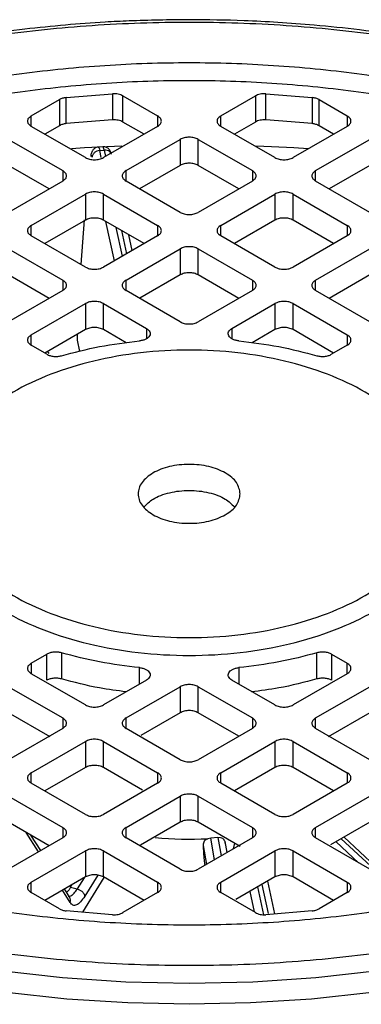
# Model space of a CAD drawing. Units: millimetres. Extents: x 5 to 415, y 5 to 292.
# Drawn here: x 358 to 360, y 246 to 252 of the extents above; entities that cross this region are included whole.
import ezdxf

# ---------------------------------------------------------------- set-up
doc = ezdxf.new("R2010")
doc.units = ezdxf.units.MM

msp = doc.modelspace()

# ---------------------------------------------------------------- linework, layer by layer
at = {"color": 7, "linetype": 'Continuous', "lineweight": 25}
for p, q in [((358.26563, 251.81573), (358.56821, 251.84036)), ((358.26563, 251.64561), (358.26563, 251.81573)), ((358.56821, 251.84036), (358.56821, 251.67025)), ((358.63606, 251.82655), (358.86198, 251.69613)), ((358.63606, 251.65643), (358.63606, 251.82655)), ((359.27446, 251.69613), (359.50038, 251.82655)), ((359.50038, 251.82655), (359.50038, 251.65643)), ((359.56824, 251.84036), (359.87082, 251.81573)), ((359.56824, 251.67025), (359.56824, 251.84036)), ((359.87082, 251.81573), (359.87082, 251.64561)), ((358.03703, 251.69613), (358.22104, 251.80235)), ((358.22104, 251.80235), (358.22104, 251.63224)), ((359.91541, 251.80235), (360.09942, 251.69613)), ((359.91541, 251.63224), (359.91541, 251.80235)), ((358.39058, 251.42399), (358.03703, 251.62809)), ((358.22104, 251.63224), (358.12544, 251.57705)), ((358.56821, 251.67025), (358.26563, 251.64561)), ((358.86198, 251.62809), (358.50843, 251.42399)), ((358.77357, 251.57705), (358.63606, 251.65643)), ((359.62802, 251.42399), (359.27446, 251.62809)), ((359.50038, 251.65643), (359.36287, 251.57705)), ((359.87082, 251.64561), (359.56824, 251.67025)), ((360.09942, 251.62809), (359.74587, 251.42399)), ((360.01101, 251.57705), (359.91541, 251.63224)), ((357.88971, 251.54305), (358.24327, 251.33895)), ((358.50493, 251.49493), (358.47508, 251.49279)), ((358.65574, 251.33895), (359.0093, 251.54305)), ((359.0093, 251.54305), (359.0093, 251.37294)), ((359.12715, 251.54305), (359.4807, 251.33895)), ((359.12715, 251.37294), (359.12715, 251.54305)), ((359.89318, 251.33895), (360.24673, 251.54305)), ((358.48415, 251.47019), (358.51372, 251.4723)), ((358.15485, 251.21987), (357.88971, 251.37294)), ((359.0093, 251.37294), (358.74416, 251.21987)), ((359.39229, 251.21987), (359.12715, 251.37294)), ((360.24673, 251.37294), (359.98159, 251.21987)), ((358.24327, 251.27091), (357.88971, 251.06681)), ((359.0093, 251.06681), (358.65574, 251.27091)), ((359.4807, 251.27091), (359.12715, 251.06681)), ((360.24673, 251.06681), (359.89318, 251.27091)), ((358.03703, 250.98177), (358.39058, 251.18587)), ((358.39058, 251.18587), (358.39058, 251.01576)), ((358.50843, 251.18587), (358.86198, 250.98177)), ((358.50843, 251.01576), (358.50843, 251.18587)), ((359.27446, 250.98177), (359.62802, 251.18587)), ((359.62802, 251.18587), (359.62802, 251.01576)), ((359.74587, 251.18587), (360.09942, 250.98177)), ((359.74587, 251.01576), (359.74587, 251.18587)), ((358.39058, 251.01576), (358.12544, 250.8627)), ((358.38238, 251.0186), (358.36051, 250.72699)), ((358.77357, 250.8627), (358.50843, 251.01576)), ((359.62802, 251.01576), (359.36287, 250.8627)), ((360.01101, 250.8627), (359.74587, 251.01576)), ((358.39058, 250.70963), (358.03703, 250.91373)), ((358.86198, 250.91373), (358.50843, 250.70963)), ((358.69661, 250.81827), (358.67482, 250.9197)), ((359.62802, 250.70963), (359.27446, 250.91373)), ((360.09942, 250.91373), (359.74587, 250.70963)), ((357.88971, 250.82869), (358.24327, 250.62459)), ((358.65574, 250.62459), (359.0093, 250.82869)), ((359.0093, 250.82869), (359.0093, 250.65858)), ((359.12715, 250.82869), (359.4807, 250.62459)), ((359.12715, 250.65858), (359.12715, 250.82869)), ((359.89318, 250.62459), (360.24673, 250.82869)), ((358.15485, 250.50552), (357.88971, 250.65858)), ((359.0093, 250.65858), (358.74644, 250.50683)), ((359.39229, 250.50552), (359.12715, 250.65858)), ((360.24673, 250.65858), (359.98159, 250.50552)), ((358.24327, 250.55656), (357.88971, 250.35245)), ((359.0093, 250.35245), (358.65574, 250.55656)), ((359.4807, 250.55656), (359.12715, 250.35245)), ((360.24673, 250.35245), (359.89318, 250.55656)), ((358.03703, 250.26741), (358.39058, 250.47151)), ((358.39058, 250.47151), (358.39058, 250.3014)), ((358.50843, 250.47151), (358.78919, 250.30944)), ((358.50843, 250.3014), (358.50843, 250.47151)), ((359.34726, 250.30944), (359.62802, 250.47151)), ((359.62802, 250.47151), (359.62802, 250.3014)), ((359.74587, 250.47151), (360.09942, 250.26741)), ((359.74587, 250.3014), (359.74587, 250.47151)), ((358.39058, 250.3014), (358.12544, 250.14834)), ((358.33804, 250.27107), (358.33627, 250.23342)), ((358.65736, 250.21542), (358.50843, 250.3014)), ((359.62802, 250.3014), (359.47908, 250.21542)), ((360.01101, 250.14834), (359.74587, 250.3014)), ((358.33627, 250.23342), (358.35221, 250.15924)), ((358.1389, 250.14056), (358.03703, 250.19938)), ((358.14267, 250.15829), (358.15282, 250.14614)), ((360.09942, 250.19938), (359.99754, 250.14056)), ((358.03703, 248.12434), (358.1389, 248.18315)), ((358.1389, 248.01304), (358.1389, 248.18315)), ((358.23487, 248.19223), (358.23487, 248.02212)), ((359.90158, 248.02212), (359.90158, 248.19223)), ((359.99754, 248.18315), (360.09942, 248.12434)), ((359.99754, 248.18315), (359.99754, 248.01304)), ((358.39058, 247.8522), (358.03703, 248.05631)), ((360.09942, 248.05631), (359.74587, 247.8522)), ((357.88971, 247.97126), (358.24327, 247.76716)), ((358.78919, 248.01428), (358.50843, 247.8522)), ((358.65574, 247.76716), (359.0093, 247.97126)), ((359.0093, 247.97126), (359.0093, 247.80115)), ((359.12715, 247.97126), (359.4807, 247.76716)), ((359.12715, 247.80115), (359.12715, 247.97126)), ((359.62802, 247.8522), (359.34726, 248.01428)), ((359.89318, 247.76716), (360.24673, 247.97126)), ((358.16086, 247.64462), (357.88971, 247.80115)), ((359.0093, 247.80115), (358.75291, 247.65314)), ((359.39229, 247.64809), (359.12715, 247.80115)), ((360.24673, 247.80115), (359.97559, 247.64462)), ((358.24327, 247.69913), (357.88971, 247.49503)), ((359.0093, 247.49503), (358.65574, 247.69913)), ((359.4807, 247.69913), (359.12715, 247.49503)), ((360.24673, 247.49503), (359.89318, 247.69913)), ((358.03703, 247.40998), (358.39058, 247.61409)), ((358.39058, 247.61409), (358.39058, 247.44397)), ((358.50843, 247.61409), (358.86198, 247.40998)), ((358.50843, 247.44397), (358.50843, 247.61409)), ((359.27446, 247.40998), (359.62802, 247.61409)), ((359.62802, 247.61409), (359.62802, 247.44397)), ((359.74587, 247.61409), (360.09942, 247.40998)), ((359.74587, 247.44397), (359.74587, 247.61409)), ((358.39058, 247.44397), (358.12544, 247.29091)), ((358.76356, 247.29669), (358.50843, 247.44397)), ((359.62802, 247.44397), (359.36287, 247.29091)), ((360.01101, 247.29091), (359.74587, 247.44397)), ((358.39058, 247.13785), (358.03703, 247.34195)), ((358.86198, 247.34195), (358.50843, 247.13785)), ((359.62802, 247.13785), (359.27446, 247.34195)), ((360.09942, 247.34195), (359.74587, 247.13785)), ((357.88971, 247.25691), (358.24327, 247.0528)), ((358.65574, 247.0528), (359.0093, 247.25691)), ((359.0093, 247.25691), (359.0093, 247.08679)), ((359.12715, 247.25691), (359.4807, 247.0528)), ((359.12715, 247.08679), (359.12715, 247.25691)), ((359.89318, 247.0528), (360.24673, 247.25691)), ((358.15485, 246.93373), (357.88971, 247.08679)), ((359.0093, 247.08679), (358.75128, 246.93785)), ((359.4008, 246.92882), (359.12715, 247.08679)), ((360.24673, 247.08679), (359.99054, 246.93889)), ((358.0989, 246.90143), (358.03571, 247.00251)), ((360.28388, 246.7991), (360.07865, 246.98976)), ((358.24327, 246.98477), (357.88971, 246.78067)), ((359.0093, 246.78067), (358.65574, 246.98477)), ((359.4807, 246.98477), (359.12715, 246.78067)), ((359.20829, 246.9838), (359.18943, 246.97971)), ((359.2543, 246.9871), (359.20829, 246.9838)), ((359.27304, 246.98569), (359.2543, 246.9871)), ((359.31555, 246.88943), (359.30247, 246.96051)), ((359.3638, 246.95018), (359.35542, 246.91244)), ((360.24673, 246.78067), (359.89318, 246.98477)), ((358.03703, 246.69563), (358.39058, 246.89973)), ((358.39058, 246.89973), (358.39058, 246.72962)), ((358.50843, 246.89973), (358.86198, 246.69563)), ((358.50843, 246.72962), (358.50843, 246.89973)), ((359.27446, 246.69563), (359.62802, 246.89973)), ((359.62802, 246.89973), (359.62802, 246.72962)), ((359.74587, 246.89973), (360.09942, 246.69563)), ((359.74587, 246.72962), (359.74587, 246.89973)), ((358.39058, 246.72962), (358.12544, 246.57655)), ((358.37356, 246.4992), (358.51352, 246.72668)), ((358.77357, 246.57655), (358.50843, 246.72962)), ((359.62802, 246.72962), (359.37214, 246.5819)), ((359.62697, 246.48814), (359.58093, 246.70243)), ((360.01101, 246.57655), (359.74587, 246.72962)), ((358.22104, 246.52136), (358.03703, 246.62759)), ((358.2901, 246.59555), (358.25516, 246.65144)), ((358.29417, 246.66237), (358.33773, 246.65174)), ((358.86198, 246.62759), (358.63606, 246.49717)), ((359.50038, 246.49717), (359.27446, 246.62759)), ((360.09942, 246.62759), (359.91541, 246.52136)), ((358.56821, 246.48336), (358.26563, 246.50799)), ((359.87082, 246.50799), (359.56824, 246.48336))]:
    msp.add_line(p, q, dxfattribs=at)
at = {"color": 8, "linetype": 'Continuous', "lineweight": 25}
for p, q in [((358.03703, 251.62809), (358.03703, 251.69613)), ((358.86198, 251.69613), (358.86198, 251.62809)), ((359.27446, 251.62809), (359.27446, 251.69613)), ((360.09942, 251.69613), (360.09942, 251.62809)), ((358.42713, 251.44443), (358.42611, 251.4313)), ((358.49404, 251.42419), (358.48415, 251.47019)), ((358.51372, 251.4723), (358.52237, 251.43204)), ((358.24327, 251.33895), (358.24327, 251.27091)), ((358.65574, 251.27091), (358.65574, 251.33895)), ((359.4807, 251.33895), (359.4807, 251.27091)), ((359.89318, 251.27091), (359.89318, 251.33895)), ((358.03703, 250.91373), (358.03703, 250.98177)), ((358.57963, 250.75074), (358.52471, 251.00636)), ((358.86198, 250.98177), (358.86198, 250.91373)), ((359.27446, 250.91373), (359.27446, 250.98177)), ((360.09942, 250.98177), (360.09942, 250.91373)), ((358.63221, 250.78109), (358.59218, 250.96741)), ((358.62645, 250.94763), (358.65892, 250.79651)), ((358.24327, 250.62459), (358.24327, 250.55656)), ((358.65574, 250.55656), (358.65574, 250.62459)), ((359.4807, 250.62459), (359.4807, 250.55656)), ((359.89318, 250.55656), (359.89318, 250.62459)), ((358.03703, 250.19938), (358.03703, 250.26741)), ((358.78919, 250.30944), (358.78919, 250.2419)), ((359.34726, 250.30944), (359.34726, 250.2419)), ((360.09942, 250.26741), (360.09942, 250.19938)), ((358.03703, 248.12434), (358.03703, 248.05631)), ((358.74464, 247.98857), (358.74464, 248.09568)), ((359.3918, 248.09568), (359.3918, 247.98857)), ((360.09942, 248.05631), (360.09942, 248.12434)), ((358.24327, 247.76716), (358.24327, 247.69913)), ((358.65574, 247.69913), (358.65574, 247.76716)), ((359.4807, 247.76716), (359.4807, 247.69913)), ((359.89318, 247.69913), (359.89318, 247.76716)), ((358.03703, 247.34195), (358.03703, 247.40998)), ((358.86198, 247.40998), (358.86198, 247.34195)), ((359.27446, 247.34195), (359.27446, 247.40998)), ((360.09942, 247.40998), (360.09942, 247.34195)), ((358.24327, 247.0528), (358.24327, 246.98477)), ((358.65574, 246.98477), (358.65574, 247.0528)), ((359.4807, 247.0528), (359.4807, 246.98477)), ((359.89318, 246.98477), (359.89318, 247.0528)), ((358.08436, 246.89304), (358.00476, 247.02038)), ((359.15927, 246.93604), (359.18177, 246.8122)), ((359.23399, 246.84235), (359.20829, 246.9838)), ((359.2543, 246.9871), (359.27643, 246.86685)), ((359.35809, 246.91399), (359.36587, 246.94898)), ((360.17396, 246.82268), (360.02679, 246.95982)), ((360.06065, 246.97937), (360.25103, 246.80249)), ((358.47092, 246.74125), (358.38616, 246.60346)), ((358.03703, 246.62759), (358.03703, 246.69563)), ((358.29417, 246.66237), (358.3053, 246.68038)), ((358.38293, 246.7252), (358.33773, 246.65174)), ((358.86198, 246.69563), (358.86198, 246.62759)), ((359.27446, 246.62759), (359.27446, 246.69563)), ((359.54323, 246.68067), (359.58377, 246.49199)), ((360.09942, 246.69563), (360.09942, 246.62759)), ((358.29082, 246.56275), (358.24062, 246.64305)), ((359.46395, 246.6349), (359.49257, 246.50168)), ((359.5556, 246.48339), (359.51653, 246.66525))]:
    msp.add_line(p, q, dxfattribs=at)
at = {"color": 7, "linetype": 'Continuous', "lineweight": 25, "flags": 128}
for points in [[(358.29928, 251.48399), (358.38592, 251.48912), (358.62952, 251.50025)], [(359.50769, 251.50022), (359.75053, 251.48912), (359.84417, 251.48354)], [(359.06822, 245.89879), (358.66819, 245.90733), (358.27034, 245.9329), (357.87685, 245.97537), (357.48986, 246.03449), (357.1115, 246.10995), (356.74382, 246.20134), (356.38884, 246.30815), (356.04849, 246.4298), (355.72463, 246.56564), (355.41904, 246.71491), (355.13337, 246.8768), (354.8692, 247.05042), (354.62796, 247.23484), (354.41097, 247.42904), (354.21942, 247.63196), (354.05435, 247.84249), (353.91667, 248.05948), (353.80712, 248.28175), (353.7263, 248.50809), (353.67466, 248.73725), (353.65248, 248.96799), (353.65156, 249.02577)], [(364.48489, 249.02577), (364.48396, 248.96799), (364.46178, 248.73725), (364.41014, 248.50809), (364.32933, 248.28175), (364.21978, 248.05948), (364.08209, 247.84249), (363.91702, 247.63196), (363.72547, 247.42904), (363.50848, 247.23484), (363.26724, 247.05042), (363.00307, 246.8768), (362.71741, 246.71491), (362.41181, 246.56564), (362.08796, 246.4298), (361.74761, 246.30815), (361.39263, 246.20134), (361.02495, 246.10995), (360.64658, 246.03449), (360.2596, 245.97537), (359.86611, 245.9329), (359.46826, 245.90733), (359.06822, 245.89879)], [(362.51235, 246.74839), (362.18247, 246.60338), (361.83435, 246.47336), (361.47001, 246.35909), (361.09161, 246.26124), (360.70134, 246.18039), (360.30151, 246.11701), (359.89445, 246.07148), (359.48255, 246.04405), (359.06822, 246.03488), (358.65389, 246.04405), (358.24199, 246.07148), (357.83493, 246.11701), (357.4351, 246.18039), (357.04484, 246.26124), (356.66643, 246.35909), (356.3021, 246.47336), (355.95397, 246.60338), (355.62409, 246.74839)]]:
    msp.add_lwpolyline(points, dxfattribs=at)
at = {"color": 8, "linetype": 'Continuous', "lineweight": 25}
msp.add_arc((359.06827, 249.25973), 2.28324, 264.434467, 273.041966, dxfattribs=at)
at = {"color": 7, "linetype": 'Continuous', "lineweight": 25}
for points, knots in [([(359.06822, 252.32406), (358.93725, 252.32256), (358.75395, 252.32045), (358.48487, 252.30648), (358.25755, 252.28991), (357.98873, 252.26233), (357.70978, 252.22506), (357.42207, 252.17691), (357.13089, 252.11768), (356.83974, 252.04726), (356.55162, 251.96565), (356.26868, 251.87323), (355.99413, 251.76945), (355.7855, 251.6826), (355.67318, 251.62737), (355.64489, 251.61346)], [0, 0, 0, 0, 0.1059643, 0.1483037, 0.2185792, 0.2913185, 0.3691362, 0.4501223, 0.5335058, 0.6186723, 0.7051885, 0.7927374, 0.8810851, 0.9700583, 1, 1, 1, 1]), ([(362.49114, 251.6132), (362.44659, 251.63479), (362.31189, 251.70007), (362.07208, 251.79754), (361.77443, 251.90556), (361.46585, 252.0012), (361.14932, 252.08476), (360.82728, 252.15565), (360.5041, 252.21353), (360.18953, 252.25769), (359.90423, 252.2877), (359.65264, 252.30655), (359.3809, 252.3207), (359.18776, 252.32278), (359.06822, 252.32406)], [0, 0, 0, 0, 0.0468816, 0.1417428, 0.2363719, 0.3306752, 0.4244933, 0.5175331, 0.6091931, 0.6980159, 0.7792983, 0.8437195, 0.9032727, 1, 1, 1, 1]), ([(355.6833, 251.60919), (355.83635, 251.67723), (356.14606, 251.81491), (356.66244, 251.98452), (357.21982, 252.12535), (357.81424, 252.22976), (358.43511, 252.29431), (359.06824, 252.31603), (359.70136, 252.29431), (360.32224, 252.22976), (360.91665, 252.12535), (361.47402, 251.98452), (361.9904, 251.8149), (362.3001, 251.67723), (362.45315, 251.60919)], [0, 0, 0, 0, 0.0789801, 0.1598227, 0.242398, 0.3275654, 0.413483, 0.5, 0.5865223, 0.6724398, 0.757602, 0.8401826, 0.9210226, 1, 1, 1, 1]), ([(358.47514, 251.49278), (358.46989, 251.49187), (358.45851, 251.4899), (358.44438, 251.48028), (358.43254, 251.46541), (358.42875, 251.45159), (358.42678, 251.4444)], [0, 0, 0, 0, 0.202508, 0.4394761, 0.7085073, 1, 1, 1, 1]), ([(358.56146, 251.4459), (358.55965, 251.45183), (358.55598, 251.46384), (358.54552, 251.48011), (358.53144, 251.4903), (358.51706, 251.49487), (358.50898, 251.4949), (358.50488, 251.49491)], [0, 0, 0, 0, 0.2369579, 0.4799553, 0.7324977, 0.8641985, 1, 1, 1, 1]), ([(358.43453, 251.42606), (358.43369, 251.42955), (358.43201, 251.43653), (358.42964, 251.44022), (358.42755, 251.43931), (358.42659, 251.43397), (358.42611, 251.4313)], [0, 0, 0, 0, 0.2498597, 0.4999874, 0.7498596, 1, 1, 1, 1]), ([(357.35989, 249.16186), (357.36625, 249.09731), (357.37896, 248.96822), (357.48055, 248.78202), (357.63843, 248.61042), (357.85252, 248.46002), (358.11299, 248.33658), (358.41026, 248.24486), (358.73279, 248.18837), (359.06822, 248.1693), (359.40365, 248.18837), (359.72619, 248.24486), (360.02344, 248.33658), (360.28398, 248.46001), (360.49781, 248.61042), (360.65669, 248.78202), (360.75454, 248.96823), (360.78753, 249.16184), (360.75468, 249.35558), (360.65613, 249.54137), (360.49994, 249.71445), (360.35088, 249.81089), (360.27637, 249.85908)], [0, 0, 0, 0, 0.0500021, 0.1000041, 0.1500062, 0.2000083, 0.2500104, 0.3000124, 0.3500145, 0.4000166, 0.4500187, 0.5000207, 0.5500228, 0.6000249, 0.6500269, 0.700029, 0.7500311, 0.8000332, 0.8500352, 0.9000373, 0.9500394, 1, 1, 1, 1]), ([(358.77348, 249.14485), (358.79112, 249.16285), (358.83035, 249.2029), (358.9381, 249.24193), (359.06822, 249.25737), (359.19835, 249.24193), (359.3061, 249.2029), (359.34533, 249.16285), (359.36297, 249.14485)], [0, 0, 0, 0, 0.1450277, 0.3225139, 0.5, 0.6774861, 0.8549723, 1, 1, 1, 1]), ([(358.65729, 247.93819), (358.59891, 247.94561), (358.45276, 247.96419), (358.31662, 248.00038), (358.23487, 248.02212)], [0, 0, 0, 0, 0.399462, 1, 1, 1, 1]), ([(359.90158, 248.02212), (359.81981, 248.00041), (359.68163, 247.96374), (359.5333, 247.94494), (359.47275, 247.93727)], [0, 0, 0, 0, 0.5918026, 1, 1, 1, 1]), ([(359.18943, 246.97971), (359.18463, 246.97738), (359.17572, 246.97308), (359.16607, 246.96261), (359.16, 246.95026), (359.15951, 246.9408), (359.15927, 246.93604)], [0, 0, 0, 0, 0.2693926, 0.499388, 0.748184, 1, 1, 1, 1]), ([(359.15927, 246.93604), (359.15991, 246.92049), (359.16118, 246.88936), (359.16468, 246.84316), (359.16775, 246.81682), (359.16914, 246.80491)], [0, 0, 0, 0, 0.3533287, 0.7073878, 1, 1, 1, 1]), ([(359.30454, 246.94645), (359.30398, 246.95114), (359.30287, 246.96048), (359.29641, 246.97193), (359.28666, 246.98101), (359.27781, 246.98405), (359.27304, 246.98569)], [0, 0, 0, 0, 0.2515987, 0.5002479, 0.730339, 1, 1, 1, 1]), ([(362.45315, 246.85062), (362.3001, 246.78258), (361.99039, 246.6449), (361.474, 246.47528), (360.91663, 246.33446), (360.32221, 246.23004), (359.70133, 246.1655), (359.06821, 246.14378), (358.43509, 246.1655), (357.81421, 246.23005), (357.21979, 246.33446), (356.66242, 246.47529), (356.14605, 246.64491), (355.83634, 246.78258), (355.6833, 246.85062)], [0, 0, 0, 0, 0.0789801, 0.1598227, 0.242398, 0.3275654, 0.413483, 0.5, 0.5865223, 0.6724398, 0.757602, 0.8401826, 0.9210226, 1, 1, 1, 1]), ([(358.38616, 246.60346), (358.37723, 246.59043), (358.35905, 246.56386), (358.33239, 246.54476), (358.30836, 246.54221), (358.2966, 246.55599), (358.29082, 246.56275)], [0, 0, 0, 0, 0.24536852, 0.49999818, 0.75462886, 1, 1, 1, 1])]:
    msp.add_open_spline(points, degree=3, knots=knots, dxfattribs=at)
for points in [[(356.00909, 251.42112), (356.15591, 251.48497), (356.44953, 251.61268), (356.93387, 251.76633), (357.44267, 251.8896), (357.97297, 251.97837), (358.51705, 252.03218), (359.06822, 252.05018), (359.6194, 252.03218), (360.16348, 251.97837), (360.69378, 251.8896), (361.20257, 251.76633), (361.68691, 251.61268), (361.98054, 251.48497), (362.12735, 251.42112)], [(356.06836, 251.31885), (356.21246, 251.3813), (356.50066, 251.50618), (356.97576, 251.65641), (357.47471, 251.77692), (357.99462, 251.86369), (358.52797, 251.9163), (359.06822, 251.93389), (359.60848, 251.9163), (360.14183, 251.86369), (360.66174, 251.77692), (361.16068, 251.65641), (361.63579, 251.50618), (361.92399, 251.3813), (362.06808, 251.31885)], [(358.26563, 251.81573), (358.2573, 251.81449), (358.24065, 251.81202), (358.22758, 251.80558), (358.22104, 251.80235)], [(358.63606, 251.82655), (358.6314, 251.82892), (358.62206, 251.83365), (358.60505, 251.83823), (358.58684, 251.84082), (358.57442, 251.84051), (358.56821, 251.84036)], [(359.56824, 251.84036), (359.56203, 251.84051), (359.54961, 251.84082), (359.53139, 251.83823), (359.51439, 251.83365), (359.50505, 251.82892), (359.50038, 251.82655)], [(359.91541, 251.80235), (359.90887, 251.80558), (359.89579, 251.81202), (359.87914, 251.81449), (359.87082, 251.81573)], [(358.03703, 251.69613), (358.03019, 251.69116), (358.01652, 251.68122), (358.01067, 251.66211), (358.01652, 251.643), (358.03019, 251.63306), (358.03703, 251.62809)], [(358.86198, 251.62809), (358.86882, 251.63306), (358.88249, 251.643), (358.88834, 251.66211), (358.88249, 251.68122), (358.86882, 251.69116), (358.86198, 251.69613)], [(359.27446, 251.69613), (359.26763, 251.69116), (359.25396, 251.68122), (359.2481, 251.66211), (359.25396, 251.643), (359.26763, 251.63306), (359.27446, 251.62809)], [(360.09942, 251.62809), (360.10626, 251.63306), (360.11993, 251.643), (360.12578, 251.66211), (360.11993, 251.68122), (360.10626, 251.69116), (360.09942, 251.69613)], [(358.26563, 251.64561), (358.2573, 251.64438), (358.24065, 251.64191), (358.22758, 251.63546), (358.22104, 251.63224)], [(358.63606, 251.65643), (358.6314, 251.6588), (358.62206, 251.66354), (358.60505, 251.66812), (358.58684, 251.67071), (358.57442, 251.6704), (358.56821, 251.67025)], [(359.56824, 251.67025), (359.56203, 251.6704), (359.54961, 251.67071), (359.53139, 251.66812), (359.51439, 251.66354), (359.50505, 251.6588), (359.50038, 251.65643)], [(359.91541, 251.63224), (359.90887, 251.63546), (359.89579, 251.64191), (359.87914, 251.64438), (359.87082, 251.64561)], [(359.12715, 251.54305), (359.11854, 251.547), (359.10133, 251.55489), (359.06822, 251.55827), (359.03512, 251.55489), (359.0179, 251.547), (359.0093, 251.54305)], [(358.39058, 251.42399), (358.39919, 251.42004), (358.4164, 251.41215), (358.4495, 251.40877), (358.48261, 251.41215), (358.49982, 251.42004), (358.50843, 251.42399)], [(358.48415, 251.47019), (358.47768, 251.46911), (358.46472, 251.46697), (358.44836, 251.45643), (358.43687, 251.4422), (358.43531, 251.43144), (358.43453, 251.42606)], [(359.62802, 251.42399), (359.63662, 251.42004), (359.65384, 251.41215), (359.68694, 251.40877), (359.72005, 251.41215), (359.73726, 251.42004), (359.74587, 251.42399)], [(359.12715, 251.37294), (359.11854, 251.37688), (359.10133, 251.38478), (359.06822, 251.38815), (359.03512, 251.38478), (359.0179, 251.37688), (359.0093, 251.37294)], [(358.24327, 251.27091), (358.2501, 251.27588), (358.26377, 251.28582), (358.26962, 251.30493), (358.26377, 251.32404), (358.2501, 251.33398), (358.24327, 251.33895)], [(358.65574, 251.33895), (358.64891, 251.33398), (358.63524, 251.32404), (358.62939, 251.30493), (358.63524, 251.28582), (358.64891, 251.27588), (358.65574, 251.27091)], [(359.4807, 251.27091), (359.48754, 251.27588), (359.50121, 251.28582), (359.50706, 251.30493), (359.50121, 251.32404), (359.48754, 251.33398), (359.4807, 251.33895)], [(359.89318, 251.33895), (359.88635, 251.33398), (359.87267, 251.32404), (359.86682, 251.30493), (359.87267, 251.28582), (359.88635, 251.27588), (359.89318, 251.27091)], [(358.50843, 251.18587), (358.49982, 251.18982), (358.48261, 251.19771), (358.4495, 251.20109), (358.4164, 251.19771), (358.39919, 251.18982), (358.39058, 251.18587)], [(359.74587, 251.18587), (359.73726, 251.18982), (359.72005, 251.19771), (359.68694, 251.20109), (359.65384, 251.19771), (359.63662, 251.18982), (359.62802, 251.18587)], [(359.0093, 251.06681), (359.0179, 251.06287), (359.03512, 251.05497), (359.06822, 251.05159), (359.10133, 251.05497), (359.11854, 251.06287), (359.12715, 251.06681)], [(358.03703, 250.98177), (358.03019, 250.9768), (358.01652, 250.96686), (358.01067, 250.94775), (358.01652, 250.92864), (358.03019, 250.9187), (358.03703, 250.91373)], [(358.50843, 251.01576), (358.49982, 251.0197), (358.48261, 251.0276), (358.4495, 251.03097), (358.4164, 251.0276), (358.39919, 251.0197), (358.39058, 251.01576)], [(358.86198, 250.91373), (358.86882, 250.9187), (358.88249, 250.92864), (358.88834, 250.94775), (358.88249, 250.96686), (358.86882, 250.9768), (358.86198, 250.98177)], [(359.27446, 250.98177), (359.26763, 250.9768), (359.25396, 250.96686), (359.2481, 250.94775), (359.25396, 250.92864), (359.26763, 250.9187), (359.27446, 250.91373)], [(359.74587, 251.01576), (359.73726, 251.0197), (359.72005, 251.0276), (359.68694, 251.03097), (359.65384, 251.0276), (359.63662, 251.0197), (359.62802, 251.01576)], [(360.09942, 250.91373), (360.10626, 250.9187), (360.11993, 250.92864), (360.12578, 250.94775), (360.11993, 250.96686), (360.10626, 250.9768), (360.09942, 250.98177)], [(359.12715, 250.82869), (359.11854, 250.83264), (359.10133, 250.84053), (359.06822, 250.84391), (359.03512, 250.84053), (359.0179, 250.83264), (359.0093, 250.82869)], [(358.39058, 250.70963), (358.39919, 250.70569), (358.4164, 250.69779), (358.4495, 250.69442), (358.48261, 250.69779), (358.49982, 250.70569), (358.50843, 250.70963)], [(359.12715, 250.65858), (359.11854, 250.66253), (359.10133, 250.67042), (359.06822, 250.6738), (359.03512, 250.67042), (359.0179, 250.66253), (359.0093, 250.65858)], [(359.62802, 250.70963), (359.63662, 250.70569), (359.65384, 250.69779), (359.68694, 250.69442), (359.72005, 250.69779), (359.73726, 250.70569), (359.74587, 250.70963)], [(358.24327, 250.55656), (358.2501, 250.56152), (358.26377, 250.57146), (358.26962, 250.59057), (358.26377, 250.60968), (358.2501, 250.61962), (358.24327, 250.62459)], [(358.65574, 250.62459), (358.64891, 250.61962), (358.63524, 250.60968), (358.62939, 250.59057), (358.63524, 250.57146), (358.64891, 250.56152), (358.65574, 250.55656)], [(359.4807, 250.55656), (359.48754, 250.56152), (359.50121, 250.57146), (359.50706, 250.59057), (359.50121, 250.60968), (359.48754, 250.61962), (359.4807, 250.62459)], [(359.89318, 250.62459), (359.88635, 250.61962), (359.87267, 250.60968), (359.86682, 250.59057), (359.87267, 250.57146), (359.88635, 250.56152), (359.89318, 250.55656)], [(358.50843, 250.47151), (358.49982, 250.47546), (358.48261, 250.48335), (358.4495, 250.48673), (358.4164, 250.48335), (358.39919, 250.47546), (358.39058, 250.47151)], [(359.74587, 250.47151), (359.73726, 250.47546), (359.72005, 250.48335), (359.68694, 250.48673), (359.65384, 250.48335), (359.63662, 250.47546), (359.62802, 250.47151)], [(359.0093, 250.35245), (359.0179, 250.34851), (359.03512, 250.34062), (359.06822, 250.33724), (359.10133, 250.34062), (359.11854, 250.34851), (359.12715, 250.35245)], [(358.03703, 250.26741), (358.03019, 250.26244), (358.01652, 250.25251), (358.01067, 250.23339), (358.01652, 250.21428), (358.03019, 250.20435), (358.03703, 250.19938)], [(358.50843, 250.3014), (358.49982, 250.30535), (358.48261, 250.31324), (358.4495, 250.31662), (358.4164, 250.31324), (358.39919, 250.30535), (358.39058, 250.3014)], [(358.78919, 250.30944), (358.79412, 250.3061), (358.80399, 250.29942), (358.81217, 250.28695), (358.8146, 250.27381), (358.81071, 250.26075), (358.8009, 250.24876), (358.78583, 250.23881), (358.76673, 250.23132), (358.75201, 250.22913), (358.74464, 250.22803)], [(359.3918, 250.22803), (359.38444, 250.22913), (359.36972, 250.23132), (359.35062, 250.23881), (359.33555, 250.24876), (359.32573, 250.26075), (359.32184, 250.27381), (359.32428, 250.28695), (359.33246, 250.29942), (359.34232, 250.3061), (359.34726, 250.30944)], [(359.74587, 250.3014), (359.73726, 250.30535), (359.72005, 250.31324), (359.68694, 250.31662), (359.65384, 250.31324), (359.63662, 250.30535), (359.62802, 250.3014)], [(360.09942, 250.19938), (360.10626, 250.20435), (360.11993, 250.21428), (360.12578, 250.23339), (360.11993, 250.25251), (360.10626, 250.26244), (360.09942, 250.26741)], [(358.23487, 250.13149), (358.31682, 250.15287), (358.48074, 250.19563), (358.65667, 250.21723), (358.74464, 250.22803)], [(359.3918, 250.22803), (359.47977, 250.21723), (359.65571, 250.19563), (359.81962, 250.15287), (359.90158, 250.13149)], [(357.44322, 249.2299), (357.44927, 249.2913), (357.46137, 249.4141), (357.55799, 249.59121), (357.70817, 249.75444), (357.91182, 249.89751), (358.15959, 250.01493), (358.44236, 250.10218), (358.74916, 250.1559), (359.06822, 250.17404), (359.38729, 250.1559), (359.69409, 250.10218), (359.97684, 250.01493), (360.22468, 249.89751), (360.42807, 249.75444), (360.5792, 249.59121), (360.67227, 249.4141), (360.7037, 249.2299), (360.67227, 249.04571), (360.5792, 248.8686), (360.42807, 248.70537), (360.22468, 248.5623), (359.97684, 248.44488), (359.69409, 248.35763), (359.38729, 248.30391), (359.06822, 248.28576), (358.74916, 248.30391), (358.44236, 248.35763), (358.15959, 248.44488), (357.91182, 248.5623), (357.70817, 248.70537), (357.55799, 248.8686), (357.46137, 249.04571), (357.44927, 249.16851), (357.44322, 249.2299)], [(358.1389, 250.14056), (358.14558, 250.13735), (358.15893, 250.13092), (358.18416, 250.12642), (358.21055, 250.12603), (358.22676, 250.12967), (358.23487, 250.13149)], [(359.90158, 250.13149), (359.90968, 250.12967), (359.92589, 250.12603), (359.95229, 250.12642), (359.97751, 250.13092), (359.99087, 250.13735), (359.99754, 250.14056)], [(359.40156, 249.2299), (359.39655, 249.20472), (359.38653, 249.15435), (359.30944, 249.09029), (359.19927, 249.04749), (359.06818, 249.03247), (358.93735, 249.04749), (358.82638, 249.09029), (358.75225, 249.15435), (358.72621, 249.2299), (358.75225, 249.30546), (358.82638, 249.36951), (358.93735, 249.41231), (359.06818, 249.42734), (359.19927, 249.41231), (359.30944, 249.36951), (359.38653, 249.30546), (359.39655, 249.25509), (359.40156, 249.2299)], [(358.23487, 248.19223), (358.22676, 248.19405), (358.21055, 248.19768), (358.18416, 248.1973), (358.15893, 248.1928), (358.14558, 248.18637), (358.1389, 248.18315)], [(358.74464, 248.09568), (358.65667, 248.10649), (358.48074, 248.12809), (358.31682, 248.17085), (358.23487, 248.19223)], [(359.90158, 248.19223), (359.81962, 248.17085), (359.65571, 248.12809), (359.47977, 248.10649), (359.3918, 248.09568)], [(359.99754, 248.18315), (359.99087, 248.18637), (359.97751, 248.1928), (359.95229, 248.1973), (359.92589, 248.19768), (359.90968, 248.19405), (359.90158, 248.19223)], [(358.03703, 248.12434), (358.03019, 248.11937), (358.01652, 248.10943), (358.01067, 248.09032), (358.01652, 248.07121), (358.03019, 248.06128), (358.03703, 248.05631)], [(358.74464, 248.09568), (358.75201, 248.09459), (358.76673, 248.09239), (358.78583, 248.0849), (358.8009, 248.07496), (358.81071, 248.06297), (358.8146, 248.04991), (358.81217, 248.03677), (358.80399, 248.0243), (358.79412, 248.01762), (358.78919, 248.01428)], [(359.34726, 248.01428), (359.34232, 248.01762), (359.33246, 248.0243), (359.32428, 248.03677), (359.32184, 248.04991), (359.32573, 248.06297), (359.33555, 248.07496), (359.35062, 248.0849), (359.36972, 248.09239), (359.38444, 248.09459), (359.3918, 248.09568)], [(360.09942, 248.05631), (360.10626, 248.06128), (360.11993, 248.07121), (360.12578, 248.09032), (360.11993, 248.10943), (360.10626, 248.11937), (360.09942, 248.12434)], [(358.23487, 248.02212), (358.22676, 248.02394), (358.21055, 248.02757), (358.18416, 248.02718), (358.15893, 248.02269), (358.14558, 248.01626), (358.1389, 248.01304)], [(359.99754, 248.01304), (359.99087, 248.01626), (359.97751, 248.02269), (359.95229, 248.02718), (359.92589, 248.02757), (359.90968, 248.02394), (359.90158, 248.02212)], [(359.12715, 247.97126), (359.11854, 247.97521), (359.10133, 247.9831), (359.06822, 247.98648), (359.03512, 247.9831), (359.0179, 247.97521), (359.0093, 247.97126)], [(358.39058, 247.8522), (358.39919, 247.84826), (358.4164, 247.84037), (358.4495, 247.83699), (358.48261, 247.84037), (358.49982, 247.84826), (358.50843, 247.8522)], [(359.62802, 247.8522), (359.63662, 247.84826), (359.65384, 247.84037), (359.68694, 247.83699), (359.72005, 247.84037), (359.73726, 247.84826), (359.74587, 247.8522)], [(358.24327, 247.69913), (358.2501, 247.7041), (358.26377, 247.71403), (358.26962, 247.73314), (358.26377, 247.75226), (358.2501, 247.76219), (358.24327, 247.76716)], [(358.65574, 247.76716), (358.64891, 247.76219), (358.63524, 247.75226), (358.62939, 247.73314), (358.63524, 247.71403), (358.64891, 247.7041), (358.65574, 247.69913)], [(359.12715, 247.80115), (359.11854, 247.8051), (359.10133, 247.81299), (359.06822, 247.81637), (359.03512, 247.81299), (359.0179, 247.8051), (359.0093, 247.80115)], [(359.4807, 247.69913), (359.48754, 247.7041), (359.50121, 247.71403), (359.50706, 247.73314), (359.50121, 247.75226), (359.48754, 247.76219), (359.4807, 247.76716)], [(359.89318, 247.76716), (359.88635, 247.76219), (359.87267, 247.75226), (359.86682, 247.73314), (359.87267, 247.71403), (359.88635, 247.7041), (359.89318, 247.69913)], [(358.50843, 247.61409), (358.49982, 247.61803), (358.48261, 247.62592), (358.4495, 247.6293), (358.4164, 247.62592), (358.39919, 247.61803), (358.39058, 247.61409)], [(359.74587, 247.61409), (359.73726, 247.61803), (359.72005, 247.62592), (359.68694, 247.6293), (359.65384, 247.62592), (359.63662, 247.61803), (359.62802, 247.61409)], [(358.50843, 247.44397), (358.49982, 247.44792), (358.48261, 247.45581), (358.4495, 247.45919), (358.4164, 247.45581), (358.39919, 247.44792), (358.39058, 247.44397)], [(359.0093, 247.49503), (359.0179, 247.49108), (359.03512, 247.48319), (359.06822, 247.47981), (359.10133, 247.48319), (359.11854, 247.49108), (359.12715, 247.49503)], [(359.74587, 247.44397), (359.73726, 247.44792), (359.72005, 247.45581), (359.68694, 247.45919), (359.65384, 247.45581), (359.63662, 247.44792), (359.62802, 247.44397)], [(358.03703, 247.40998), (358.03019, 247.40501), (358.01652, 247.39508), (358.01067, 247.37597), (358.01652, 247.35686), (358.03019, 247.34692), (358.03703, 247.34195)], [(358.86198, 247.34195), (358.86882, 247.34692), (358.88249, 247.35686), (358.88834, 247.37597), (358.88249, 247.39508), (358.86882, 247.40501), (358.86198, 247.40998)], [(359.27446, 247.40998), (359.26763, 247.40501), (359.25396, 247.39508), (359.2481, 247.37597), (359.25396, 247.35686), (359.26763, 247.34692), (359.27446, 247.34195)], [(360.09942, 247.34195), (360.10626, 247.34692), (360.11993, 247.35686), (360.12578, 247.37597), (360.11993, 247.39508), (360.10626, 247.40501), (360.09942, 247.40998)], [(359.12715, 247.25691), (359.11854, 247.26085), (359.10133, 247.26875), (359.06822, 247.27212), (359.03512, 247.26875), (359.0179, 247.26085), (359.0093, 247.25691)], [(358.39058, 247.13785), (358.39919, 247.1339), (358.4164, 247.12601), (358.4495, 247.12263), (358.48261, 247.12601), (358.49982, 247.1339), (358.50843, 247.13785)], [(359.62802, 247.13785), (359.63662, 247.1339), (359.65384, 247.12601), (359.68694, 247.12263), (359.72005, 247.12601), (359.73726, 247.1339), (359.74587, 247.13785)], [(358.24327, 246.98477), (358.2501, 246.98974), (358.26377, 246.99968), (358.26962, 247.01879), (358.26377, 247.0379), (358.2501, 247.04784), (358.24327, 247.0528)], [(358.65574, 247.0528), (358.64891, 247.04784), (358.63524, 247.0379), (358.62939, 247.01879), (358.63524, 246.99968), (358.64891, 246.98974), (358.65574, 246.98477)], [(359.12715, 247.08679), (359.11854, 247.09074), (359.10133, 247.09863), (359.06822, 247.10201), (359.03512, 247.09863), (359.0179, 247.09074), (359.0093, 247.08679)], [(359.4807, 246.98477), (359.48754, 246.98974), (359.50121, 246.99968), (359.50706, 247.01879), (359.50121, 247.0379), (359.48754, 247.04784), (359.4807, 247.0528)], [(359.89318, 247.0528), (359.88635, 247.04784), (359.87267, 247.0379), (359.86682, 247.01879), (359.87267, 246.99968), (359.88635, 246.98974), (359.89318, 246.98477)], [(362.12735, 247.03869), (361.98054, 246.97484), (361.68691, 246.84712), (361.20257, 246.69348), (360.69378, 246.57021), (360.16348, 246.48144), (359.6194, 246.42762), (359.06822, 246.40963), (358.51705, 246.42762), (357.97297, 246.48144), (357.44267, 246.57021), (356.93387, 246.69348), (356.44953, 246.84712), (356.15591, 246.97484), (356.00909, 247.03869)], [(358.50843, 246.89973), (358.49982, 246.90367), (358.48261, 246.91157), (358.4495, 246.91494), (358.4164, 246.91157), (358.39919, 246.90367), (358.39058, 246.89973)], [(359.74587, 246.89973), (359.73726, 246.90367), (359.72005, 246.91157), (359.68694, 246.91494), (359.65384, 246.91157), (359.63662, 246.90367), (359.62802, 246.89973)], [(358.50843, 246.72962), (358.49982, 246.73356), (358.48261, 246.74145), (358.4495, 246.74483), (358.4164, 246.74145), (358.39919, 246.73356), (358.39058, 246.72962)], [(359.0093, 246.78067), (359.0179, 246.77672), (359.03512, 246.76883), (359.06822, 246.76545), (359.10133, 246.76883), (359.11854, 246.77672), (359.12715, 246.78067)], [(359.74587, 246.72962), (359.73726, 246.73356), (359.72005, 246.74145), (359.68694, 246.74483), (359.65384, 246.74145), (359.63662, 246.73356), (359.62802, 246.72962)], [(358.03703, 246.69563), (358.03019, 246.69066), (358.01652, 246.68072), (358.01067, 246.66161), (358.01652, 246.6425), (358.03019, 246.63256), (358.03703, 246.62759)], [(358.86198, 246.62759), (358.86882, 246.63256), (358.88249, 246.6425), (358.88834, 246.66161), (358.88249, 246.68072), (358.86882, 246.69066), (358.86198, 246.69563)], [(359.27446, 246.69563), (359.26763, 246.69066), (359.25396, 246.68072), (359.2481, 246.66161), (359.25396, 246.6425), (359.26763, 246.63256), (359.27446, 246.62759)], [(360.09942, 246.62759), (360.10626, 246.63256), (360.11993, 246.6425), (360.12578, 246.66161), (360.11993, 246.68072), (360.10626, 246.69066), (360.09942, 246.69563)], [(358.33773, 246.65174), (358.34378, 246.64972), (358.35588, 246.64567), (358.37161, 246.63342), (358.38305, 246.61858), (358.38512, 246.6085), (358.38616, 246.60346)], [(358.22104, 246.52136), (358.22758, 246.51814), (358.24065, 246.5117), (358.2573, 246.50923), (358.26563, 246.50799)], [(358.56821, 246.48336), (358.57442, 246.4832), (358.58684, 246.48289), (358.60505, 246.48549), (358.62206, 246.49006), (358.6314, 246.4948), (358.63606, 246.49717)], [(359.50038, 246.49717), (359.50505, 246.4948), (359.51439, 246.49006), (359.53139, 246.48549), (359.54961, 246.48289), (359.56203, 246.4832), (359.56824, 246.48336)], [(359.87082, 246.50799), (359.87914, 246.50923), (359.89579, 246.5117), (359.90887, 246.51814), (359.91541, 246.52136)]]:
    msp.add_open_spline(points, degree=3, dxfattribs=at)
at = {"color": 8, "linetype": 'Continuous', "lineweight": 25}
for points, knots in [([(358.47514, 251.49187), (358.47544, 251.49216), (358.47683, 251.4935), (358.47994, 251.48707), (358.48275, 251.47581), (358.48415, 251.47019)], [0, 0, 0, 0, 0.1222699, 0.561135, 1, 1, 1, 1]), ([(358.51372, 251.4723), (358.51235, 251.47793), (358.50963, 251.48919), (358.50662, 251.49563), (358.50529, 251.4943), (358.50501, 251.49401)], [0, 0, 0, 0, 0.4397091, 0.8794182, 1, 1, 1, 1]), ([(358.56009, 251.44811), (358.55991, 251.44893), (358.55858, 251.4549), (358.54917, 251.46355), (358.53323, 251.4719), (358.52022, 251.47217), (358.51372, 251.4723)], [0, 0, 0, 0, 0.05062738, 0.36708492, 0.68354246, 1, 1, 1, 1]), ([(358.29417, 246.66237), (358.28721, 246.65151), (358.27841, 246.63776), (358.27011, 246.63161), (358.26837, 246.63031)], [0, 0, 0, 0, 0.7898311, 1, 1, 1, 1]), ([(358.27754, 246.60516), (358.28364, 246.60491), (358.29577, 246.60442), (358.31685, 246.6212), (358.33087, 246.6417), (358.33773, 246.65174)], [0, 0, 0, 0, 0.34015, 0.6770803, 1, 1, 1, 1]), ([(358.29082, 246.56275), (358.29209, 246.56873), (358.29462, 246.58071), (358.29193, 246.59421), (358.28739, 246.59926), (358.28678, 246.59992)], [0, 0, 0, 0, 0.4644467, 0.9288935, 1, 1, 1, 1])]:
    msp.add_open_spline(points, degree=3, knots=knots, dxfattribs=at)

doc.saveas('drawing.dxf')
